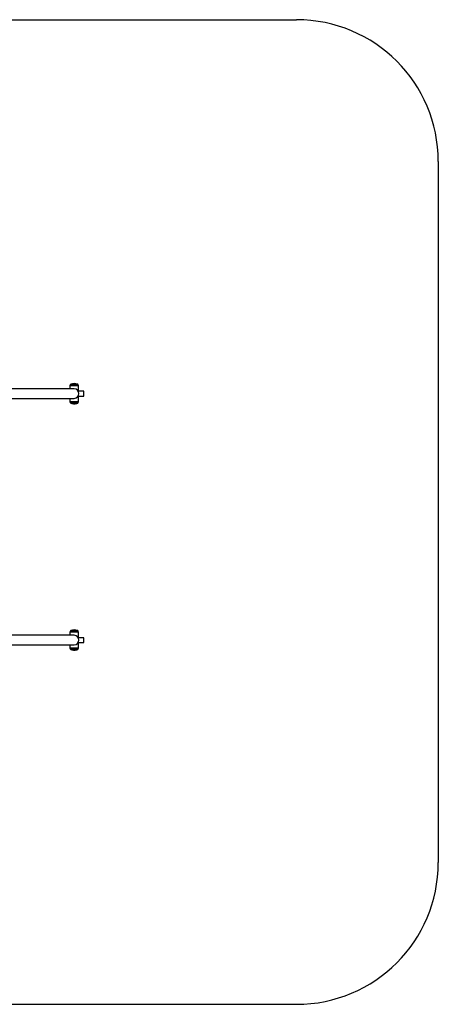
# Model space of a CAD drawing. Units: millimetres. Extents: x 191.4 to 203.9, y 141.6 to 150.8.
# Drawn here: x 202.1 to 203.9, y 141.6 to 145.8 of the extents above; entities that cross this region are included whole.
import ezdxf

# ---------------------------------------------------------------- set-up
doc = ezdxf.new("R2010")
doc.units = ezdxf.units.MM

# ---------------------------------------------------------------- blocks, each defined once
blk = doc.blocks.new('asd')
at = {"color": 0, "linetype": 'ByBlock', "lineweight": -2}
for p, q in [((201.0409, 145.8043), (203.2775, 145.8043)), ((203.8771, 145.2046), (203.8771, 142.2385)), ((202.3201, 144.2553), (202.3201, 144.2423)), ((202.3561, 144.2553), (202.3201, 144.2553)), ((202.3531, 144.2623), (202.3231, 144.2623)), ((202.3238, 144.2625), (202.3524, 144.2625)), ((202.3561, 144.231), (202.3561, 144.2553)), ((202.3381, 144.2423), (201.9341, 144.2423)), ((202.3781, 144.2323), (202.3561, 144.2323)), ((202.3561, 144.1893), (202.3561, 144.2135)), ((202.3561, 144.2123), (202.3781, 144.2123)), ((202.3781, 144.2123), (202.3781, 144.2323)), ((201.9341, 144.2023), (202.3381, 144.2023)), ((202.3201, 144.2023), (202.3201, 144.1893)), ((202.3201, 144.1893), (202.3381, 144.1893)), ((202.3231, 144.1823), (202.3381, 144.1823)), ((202.3381, 144.1821), (202.3238, 144.1821)), ((202.3381, 144.1893), (202.3561, 144.1893)), ((202.3381, 144.1823), (202.3531, 144.1823)), ((202.3524, 144.1821), (202.3381, 144.1821)), ((202.3201, 143.2129), (202.3201, 143.1999)), ((202.3561, 143.2129), (202.3201, 143.2129)), ((202.3531, 143.2199), (202.3231, 143.2199)), ((202.3238, 143.2202), (202.3524, 143.2202)), ((202.3561, 143.1887), (202.3561, 143.2129)), ((202.3381, 143.1999), (201.9341, 143.1999)), ((202.3781, 143.1899), (202.3561, 143.1899)), ((202.3561, 143.147), (202.3561, 143.1712)), ((202.3561, 143.17), (202.3781, 143.17)), ((202.3781, 143.17), (202.3781, 143.1899)), ((201.9341, 143.16), (202.3381, 143.16)), ((202.3201, 143.16), (202.3201, 143.147)), ((202.3201, 143.147), (202.3381, 143.147)), ((202.3231, 143.14), (202.3381, 143.14)), ((202.3381, 143.1397), (202.3238, 143.1397)), ((202.3381, 143.147), (202.3561, 143.147)), ((202.3381, 143.14), (202.3531, 143.14)), ((202.3524, 143.1397), (202.3381, 143.1397)), ((191.9767, 141.6389), (203.2775, 141.6389))]:
    blk.add_line(p, q, dxfattribs=at)
for centre, radius, start, end in [((203.2775, 145.2046), 0.5996, 0, 90), ((202.3298, 144.2553), 0.00966, 133.6028, 180), ((202.3241, 144.2616), 0.000999, 109.8271, 135.8757), ((202.3381, 144.2228), 0.0422, 70.1729, 109.8271), ((202.3521, 144.2616), 0.000999, 44.1243, 70.1729), ((202.3464, 144.2553), 0.00966, 0, 46.3972), ((202.3381, 144.2223), 0.02, 270, 90), ((202.3298, 144.1893), 0.00966, 180, 226.3972), ((202.3241, 144.183), 0.000999, 224.1243, 250.1729), ((202.3381, 144.2218), 0.0422, 250.1729, 270), ((202.3381, 144.2218), 0.0422, 270, 289.8271), ((202.3521, 144.183), 0.000999, 289.8271, 315.8757), ((202.3464, 144.1893), 0.00966, 313.6028, 0), ((202.3298, 143.2129), 0.00966, 133.6028, 180), ((202.3241, 143.2192), 0.000999, 109.8271, 135.8757), ((202.3381, 143.1804), 0.0422, 70.1729, 109.8271), ((202.3521, 143.2192), 0.000999, 44.1243, 70.1729), ((202.3464, 143.2129), 0.00966, 0, 46.3972), ((202.3381, 143.1799), 0.02, 270, 90), ((202.3298, 143.147), 0.00966, 180, 226.3972), ((202.3241, 143.1407), 0.000999, 224.1243, 250.1729), ((202.3381, 143.1795), 0.0422, 250.1729, 270), ((202.3381, 143.1795), 0.0422, 270, 289.8271), ((202.3521, 143.1407), 0.000999, 289.8271, 315.8757), ((202.3464, 143.147), 0.00966, 313.6028, 0), ((203.2775, 142.2385), 0.5996, 270, 0)]:
    blk.add_arc(centre, radius, start, end, dxfattribs=at)
for points in [[(202.3561, 144.231), (202.356, 144.2311), (202.356, 144.2311), (202.3558, 144.2316), (202.3557, 144.2317)], [(202.3561, 143.1887), (202.356, 143.1887), (202.356, 143.1888), (202.3558, 143.1893), (202.3557, 143.1894)]]:
    blk.add_open_spline(points, degree=3, knots=[0, 0, 0, 0, 0.722175, 1, 1, 1, 1], dxfattribs=at)

msp = doc.modelspace()

# ---------------------------------------------------------------- block references
msp.add_blockref('asd', (0, 0))

doc.saveas('drawing.dxf')
